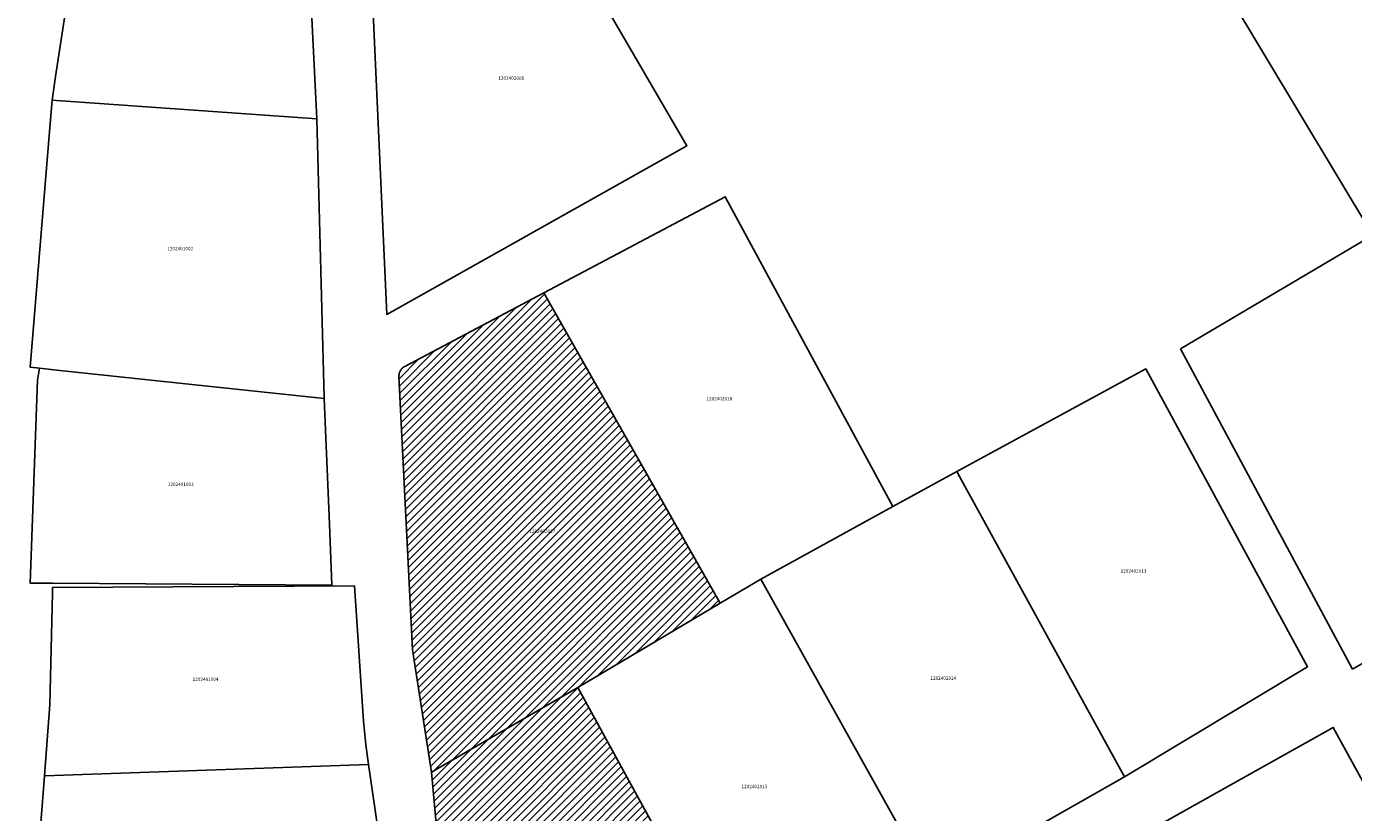
# Model space of a CAD drawing. Units: metres. Extents: x 501782 to 533155, y 9954790 to 9993623.
# Drawn here: x 512708 to 512954, y 9983827 to 9983973 of the extents above; entities that cross this region are included whole.
import ezdxf
from ezdxf.enums import TextEntityAlignment as Align

# ---------------------------------------------------------------- set-up
doc = ezdxf.new("R2010")
doc.units = ezdxf.units.M
doc.header["$MEASUREMENT"] = 0
for name, color, linetype in [('BRA_TUMBACO', 6, 'Continuous'), ('CLAVE_TUMBACO', 7, 'Continuous'), ('LOTE_TUMBACO', 5, 'Continuous')]:
    doc.layers.add(name, color=color, linetype=linetype)
doc.styles.add('Arial', font='arial.ttf')
pattern_1 = [(45, (552036.2451, 9975398.1729), (-0.70710678, 0.70710678), [])]

msp = doc.modelspace()

# ---------------------------------------------------------------- hatches: boundary and pattern name
at = {"layer": 'BRA_TUMBACO', "linetype": 'Continuous', "lineweight": 13}
h = msp.add_hatch(dxfattribs=at)
h.set_pattern_fill('_USER', color=6, style=0)
h.set_pattern_definition(pattern_1)
h.paths.add_polyline_path([(512809.8427, 9983850.6703), (512782.6987, 9983834.9785), (512779.1943, 9983857.6279), (512776.6723, 9983908.3477), (512776.6713, 9983908.3695), (512776.6705, 9983908.3913), (512776.6701, 9983908.4131), (512776.6697, 9983908.4349), (512776.6697, 9983908.4569), (512776.6699, 9983908.4791), (512776.6705, 9983908.5011), (512776.6711, 9983908.5233), (512776.6721, 9983908.5455), (512776.6733, 9983908.5677), (512776.6749, 9983908.5901), (512776.6765, 9983908.6125), (512776.6785, 9983908.6349), (512776.6809, 9983908.6573), (512776.6833, 9983908.6797), (512776.6861, 9983908.7021), (512776.6891, 9983908.7247), (512776.6923, 9983908.7471), (512776.6959, 9983908.7697), (512776.6997, 9983908.7921), (512776.7039, 9983908.8147), (512776.7081, 9983908.8373), (512776.7127, 9983908.8597), (512776.7177, 9983908.8821), (512776.7227, 9983908.9045), (512776.7281, 9983908.9271), (512776.7339, 9983908.9495), (512776.7397, 9983908.9719), (512776.7461, 9983908.9941), (512776.7525, 9983909.0165), (512776.7593, 9983909.0387), (512776.7663, 9983909.0609), (512776.7735, 9983909.0831), (512776.7811, 9983909.1051), (512776.7889, 9983909.1271), (512776.7969, 9983909.1491), (512776.8053, 9983909.1709), (512776.8139, 9983909.1927), (512776.8229, 9983909.2145), (512776.8319, 9983909.2361), (512776.8413, 9983909.2575), (512776.8509, 9983909.2789), (512776.8609, 9983909.3003), (512776.8711, 9983909.3215), (512776.8815, 9983909.3425), (512776.8921, 9983909.3635), (512776.9031, 9983909.3843), (512776.9141, 9983909.4051), (512776.9255, 9983909.4257), (512776.9371, 9983909.4461), (512776.9491, 9983909.4665), (512776.9611, 9983909.4867), (512776.9735, 9983909.5067), (512776.9861, 9983909.5265), (512776.9989, 9983909.5463), (512777.0119, 9983909.5659), (512777.0251, 9983909.5853), (512777.0387, 9983909.6045), (512777.0525, 9983909.6235), (512777.0663, 9983909.6425), (512777.0805, 9983909.6611), (512777.0947, 9983909.6797), (512777.1093, 9983909.6981), (512777.1241, 9983909.7161), (512777.1389, 9983909.7341), (512777.1541, 9983909.7519), (512777.1693, 9983909.7695), (512777.1849, 9983909.7869), (512777.2005, 9983909.8041), (512777.2163, 9983909.8209), (512777.2325, 9983909.8377), (512777.2485, 9983909.8543), (512777.2649, 9983909.8705), (512777.2815, 9983909.8867), (512777.2981, 9983909.9027), (512777.3149, 9983909.9183), (512777.3319, 9983909.9337), (512777.3491, 9983909.9489), (512777.3663, 9983909.9639), (512777.3837, 9983909.9787), (512777.4013, 9983909.9933), (512777.4189, 9983910.0077), (512777.4367, 9983910.0217), (512777.4547, 9983910.0355), (512777.4727, 9983910.0491), (512777.4907, 9983910.0625), (512777.5089, 9983910.0757), (512777.5273, 9983910.0887), (512777.5457, 9983910.1013), (512777.5643, 9983910.1137), (512777.5829, 9983910.1259), (512777.6015, 9983910.1379), (512777.6203, 9983910.1495), (512777.6391, 9983910.1611), (512777.6581, 9983910.1723), (512777.6771, 9983910.1833), (512777.6961, 9983910.1941), (512777.7151, 9983910.2045), (512777.7343, 9983910.2149), (512803.5377, 9983923.8683), (512836.2773, 9983866.3001)])
h = msp.add_hatch(dxfattribs=at)
h.set_pattern_fill('_USER', color=6, style=0)
h.set_pattern_definition(pattern_1)
h.paths.add_polyline_path([(512799.0101, 9983770.5917), (512798.9189, 9983770.5913), (512798.8275, 9983770.5927), (512798.7359, 9983770.5957), (512798.6439, 9983770.6005), (512798.5517, 9983770.6069), (512798.4595, 9983770.6151), (512798.3671, 9983770.6251), (512798.2745, 9983770.6367), (512798.1821, 9983770.6501), (512798.0897, 9983770.6653), (512797.9973, 9983770.6823), (512797.9053, 9983770.7009), (512797.8133, 9983770.7215), (512797.7215, 9983770.7437), (512797.6301, 9983770.7679), (512797.5389, 9983770.7937), (512797.4483, 9983770.8211), (512797.3581, 9983770.8505), (512797.2683, 9983770.8815), (512797.1791, 9983770.9143), (512797.0905, 9983770.9487), (512797.0027, 9983770.9847), (512796.9153, 9983771.0227), (512796.8289, 9983771.0621), (512796.7431, 9983771.1031), (512796.6583, 9983771.1459), (512796.5743, 9983771.1901), (512796.4911, 9983771.2359), (512796.4091, 9983771.2833), (512796.3279, 9983771.3321), (512796.2479, 9983771.3823), (512796.1689, 9983771.4341), (512796.0911, 9983771.4871), (512796.0143, 9983771.5415), (512795.9389, 9983771.5973), (512795.8645, 9983771.6545), (512795.7915, 9983771.7127), (512795.7197, 9983771.7721), (512795.6493, 9983771.8329), (512795.5803, 9983771.8945), (512795.5125, 9983771.9573), (512795.4463, 9983772.0213), (512795.3813, 9983772.0861), (512795.3177, 9983772.1519), (512795.2557, 9983772.2185), (512795.1951, 9983772.2861), (512795.1359, 9983772.3545), (512795.0783, 9983772.4235), (512795.0223, 9983772.4933), (512794.9675, 9983772.5639), (512794.9145, 9983772.6351), (512794.8627, 9983772.7067), (512794.8127, 9983772.7791), (512794.7641, 9983772.8519), (512794.7171, 9983772.9251), (512794.6715, 9983772.9987), (512794.6275, 9983773.0727), (512794.5851, 9983773.1471), (512794.5441, 9983773.2217), (512794.5047, 9983773.2965), (512794.4667, 9983773.3715), (512794.4301, 9983773.4467), (512794.3951, 9983773.5221), (512794.3617, 9983773.5975), (512794.3295, 9983773.6729), (512794.2989, 9983773.7485), (512794.2697, 9983773.8239), (512794.2419, 9983773.8993), (512794.2155, 9983773.9745), (512794.1905, 9983774.0497), (512794.1667, 9983774.1249), (512794.1443, 9983774.1997), (512786.6355, 9983802.9993), (512785.9227, 9983805.6785), (512784.5977, 9983813.9139), (512782.6987, 9983834.9785), (512809.8427, 9983850.6703), (512840.9079, 9983794.0009), (512801.2155, 9983771.1357), (512801.1457, 9983771.1007), (512801.0747, 9983771.0667), (512801.0027, 9983771.0335), (512800.9297, 9983771.0013), (512800.8557, 9983770.9701), (512800.7807, 9983770.9397), (512800.7047, 9983770.9105), (512800.6277, 9983770.8823), (512800.5497, 9983770.8551), (512800.4707, 9983770.8291), (512800.3909, 9983770.8043), (512800.3103, 9983770.7807), (512800.2287, 9983770.7583), (512800.1461, 9983770.7373), (512800.0629, 9983770.7175), (512799.9789, 9983770.6989), (512799.8939, 9983770.6819), (512799.8083, 9983770.6661), (512799.7221, 9983770.6517), (512799.6351, 9983770.6389), (512799.5475, 9983770.6275), (512799.4591, 9983770.6177), (512799.3703, 9983770.6093), (512799.2809, 9983770.6025), (512799.1911, 9983770.5973), (512799.1009, 9983770.5937)])

# ---------------------------------------------------------------- linework, layer by layer
at = {"layer": 'BRA_TUMBACO', "flags": 128}
msp.add_lwpolyline([(512809.8427, 9983850.6703), (512782.6987, 9983834.9785), (512779.1943, 9983857.6279), (512776.6723, 9983908.3477), (512776.6713, 9983908.3695), (512776.6705, 9983908.3913), (512776.6701, 9983908.4131), (512776.6697, 9983908.4349), (512776.6697, 9983908.4569), (512776.6699, 9983908.4791), (512776.6705, 9983908.5011), (512776.6711, 9983908.5233), (512776.6721, 9983908.5455), (512776.6733, 9983908.5677), (512776.6749, 9983908.5901), (512776.6765, 9983908.6125), (512776.6785, 9983908.6349), (512776.6809, 9983908.6573), (512776.6833, 9983908.6797), (512776.6861, 9983908.7021), (512776.6891, 9983908.7247), (512776.6923, 9983908.7471), (512776.6959, 9983908.7697), (512776.6997, 9983908.7921), (512776.7039, 9983908.8147), (512776.7081, 9983908.8373), (512776.7127, 9983908.8597), (512776.7177, 9983908.8821), (512776.7227, 9983908.9045), (512776.7281, 9983908.9271), (512776.7339, 9983908.9495), (512776.7397, 9983908.9719), (512776.7461, 9983908.9941), (512776.7525, 9983909.0165), (512776.7593, 9983909.0387), (512776.7663, 9983909.0609), (512776.7735, 9983909.0831), (512776.7811, 9983909.1051), (512776.7889, 9983909.1271), (512776.7969, 9983909.1491), (512776.8053, 9983909.1709), (512776.8139, 9983909.1927), (512776.8229, 9983909.2145), (512776.8319, 9983909.2361), (512776.8413, 9983909.2575), (512776.8509, 9983909.2789), (512776.8609, 9983909.3003), (512776.8711, 9983909.3215), (512776.8815, 9983909.3425), (512776.8921, 9983909.3635), (512776.9031, 9983909.3843), (512776.9141, 9983909.4051), (512776.9255, 9983909.4257), (512776.9371, 9983909.4461), (512776.9491, 9983909.4665), (512776.9611, 9983909.4867), (512776.9735, 9983909.5067), (512776.9861, 9983909.5265), (512776.9989, 9983909.5463), (512777.0119, 9983909.5659), (512777.0251, 9983909.5853), (512777.0387, 9983909.6045), (512777.0525, 9983909.6235), (512777.0663, 9983909.6425), (512777.0805, 9983909.6611), (512777.0947, 9983909.6797), (512777.1093, 9983909.6981), (512777.1241, 9983909.7161), (512777.1389, 9983909.7341), (512777.1541, 9983909.7519), (512777.1693, 9983909.7695), (512777.1849, 9983909.7869), (512777.2005, 9983909.8041), (512777.2163, 9983909.8209), (512777.2325, 9983909.8377), (512777.2485, 9983909.8543), (512777.2649, 9983909.8705), (512777.2815, 9983909.8867), (512777.2981, 9983909.9027), (512777.3149, 9983909.9183), (512777.3319, 9983909.9337), (512777.3491, 9983909.9489), (512777.3663, 9983909.9639), (512777.3837, 9983909.9787), (512777.4013, 9983909.9933), (512777.4189, 9983910.0077), (512777.4367, 9983910.0217), (512777.4547, 9983910.0355), (512777.4727, 9983910.0491), (512777.4907, 9983910.0625), (512777.5089, 9983910.0757), (512777.5273, 9983910.0887), (512777.5457, 9983910.1013), (512777.5643, 9983910.1137), (512777.5829, 9983910.1259), (512777.6015, 9983910.1379), (512777.6203, 9983910.1495), (512777.6391, 9983910.1611), (512777.6581, 9983910.1723), (512777.6771, 9983910.1833), (512777.6961, 9983910.1941), (512777.7151, 9983910.2045), (512777.7343, 9983910.2149), (512803.5377, 9983923.8683), (512836.2773, 9983866.3001)], close=True, dxfattribs=at)
msp.add_lwpolyline([(512784.5977, 9983813.9139), (512782.6987, 9983834.9785), (512809.8427, 9983850.6703), (512840.9079, 9983794.0009)], dxfattribs=at)
at = {"layer": 'LOTE_TUMBACO'}
for points in [[(512757.7751, 9984029.7201), (512761.4219, 9983956.1467), (512721.9913, 9983958.9226), (512713.0926, 9983959.5491), (512712.2887, 9983959.6057), (512712.9565, 9983963.9985), (512717.4179, 9983993.343), (512717.5831, 9983994.4297), (512714.0035, 9984026.2457)], [(512923.7167, 9983990.5581), (512959.3363, 9984011.1081), (512991.4357, 9983954.6685), (512957.3659, 9983934.5385)], [(512771.1685, 9983992.1979), (512774.8169, 9983994.1902), (512797.7581, 9984006.7179), (512830.1175, 9983951.1583), (512774.3981, 9983919.8783)], [(512762.7826, 9983904.4787), (512762.7883, 9983904.2607), (512745.839, 9983906.0614), (512713.7166, 9983909.474), (512709.9561, 9983909.8735), (512708.2569, 9983910.0541), (512711.9372, 9983955.2859), (512712.2887, 9983959.6057), (512713.0926, 9983959.5491), (512721.9913, 9983958.9226), (512761.4219, 9983956.1467)], [(512843.8503, 9983870.7775), (512836.2773, 9983866.3001), (512803.5377, 9983923.8683), (512837.2175, 9983941.6883), (512868.3333, 9983884.2073)], [(512921.6963, 9983913.4787), (512957.3659, 9983934.5385), (512992.3853, 9983876.2591), (512953.6457, 9983854.0691)], [(512809.8427, 9983850.6703), (512782.6987, 9983834.9785), (512779.1943, 9983857.6279), (512776.6723, 9983908.3477), (512776.6713, 9983908.3695), (512776.6705, 9983908.3913), (512776.6701, 9983908.4131), (512776.6697, 9983908.4349), (512776.6697, 9983908.4569), (512776.6699, 9983908.4791), (512776.6705, 9983908.5011), (512776.6711, 9983908.5233), (512776.6721, 9983908.5455), (512776.6733, 9983908.5677), (512776.6749, 9983908.5901), (512776.6765, 9983908.6125), (512776.6785, 9983908.6349), (512776.6809, 9983908.6573), (512776.6833, 9983908.6797), (512776.6861, 9983908.7021), (512776.6891, 9983908.7247), (512776.6923, 9983908.7471), (512776.6959, 9983908.7697), (512776.6997, 9983908.7921), (512776.7039, 9983908.8147), (512776.7081, 9983908.8373), (512776.7127, 9983908.8597), (512776.7177, 9983908.8821), (512776.7227, 9983908.9045), (512776.7281, 9983908.9271), (512776.7339, 9983908.9495), (512776.7397, 9983908.9719), (512776.7461, 9983908.9941), (512776.7525, 9983909.0165), (512776.7593, 9983909.0387), (512776.7663, 9983909.0609), (512776.7735, 9983909.0831), (512776.7811, 9983909.1051), (512776.7889, 9983909.1271), (512776.7969, 9983909.1491), (512776.8053, 9983909.1709), (512776.8139, 9983909.1927), (512776.8229, 9983909.2145), (512776.8319, 9983909.2361), (512776.8413, 9983909.2575), (512776.8509, 9983909.2789), (512776.8609, 9983909.3003), (512776.8711, 9983909.3215), (512776.8815, 9983909.3425), (512776.8921, 9983909.3635), (512776.9031, 9983909.3843), (512776.9141, 9983909.4051), (512776.9255, 9983909.4257), (512776.9371, 9983909.4461), (512776.9491, 9983909.4665), (512776.9611, 9983909.4867), (512776.9735, 9983909.5067), (512776.9861, 9983909.5265), (512776.9989, 9983909.5463), (512777.0119, 9983909.5659), (512777.0251, 9983909.5853), (512777.0387, 9983909.6045), (512777.0525, 9983909.6235), (512777.0663, 9983909.6425), (512777.0805, 9983909.6611), (512777.0947, 9983909.6797), (512777.1093, 9983909.6981), (512777.1241, 9983909.7161), (512777.1389, 9983909.7341), (512777.1541, 9983909.7519), (512777.1693, 9983909.7695), (512777.1849, 9983909.7869), (512777.2005, 9983909.8041), (512777.2163, 9983909.8209), (512777.2325, 9983909.8377), (512777.2485, 9983909.8543), (512777.2649, 9983909.8705), (512777.2815, 9983909.8867), (512777.2981, 9983909.9027), (512777.3149, 9983909.9183), (512777.3319, 9983909.9337), (512777.3491, 9983909.9489), (512777.3663, 9983909.9639), (512777.3837, 9983909.9787), (512777.4013, 9983909.9933), (512777.4189, 9983910.0077), (512777.4367, 9983910.0217), (512777.4547, 9983910.0355), (512777.4727, 9983910.0491), (512777.4907, 9983910.0625), (512777.5089, 9983910.0757), (512777.5273, 9983910.0887), (512777.5457, 9983910.1013), (512777.5643, 9983910.1137), (512777.5829, 9983910.1259), (512777.6015, 9983910.1379), (512777.6203, 9983910.1495), (512777.6391, 9983910.1611), (512777.6581, 9983910.1723), (512777.6771, 9983910.1833), (512777.6961, 9983910.1941), (512777.7151, 9983910.2045), (512777.7343, 9983910.2149), (512803.5377, 9983923.8683), (512836.2773, 9983866.3001)], [(512763.7867, 9983880.9795), (512764.2091, 9983869.6199), (512712.4172, 9983870.0107), (512708.2003, 9983870.0425), (512709.5683, 9983907.6981), (512709.9561, 9983909.8735), (512713.7166, 9983909.474), (512745.839, 9983906.0614), (512762.7883, 9983904.2607)], [(512880.1653, 9983890.6975), (512915.2563, 9983909.7487), (512945.2833, 9983854.5193), (512911.3019, 9983834.0659), (512880.6697, 9983889.7803)], [(512843.8503, 9983870.7775), (512868.3333, 9983884.2073), (512880.1653, 9983890.6975), (512880.6697, 9983889.7803), (512911.3019, 9983834.0659), (512875.6273, 9983813.8297)], [(512875.6273, 9983813.8297), (512840.9079, 9983794.0009), (512809.8427, 9983850.6703), (512836.2773, 9983866.3001), (512843.8503, 9983870.7775)], [(512771.0377, 9983836.3789), (512710.8685, 9983834.2987), (512711.8884, 9983847.5287), (512712.3734, 9983868.1563), (512712.3985, 9983869.2185), (512768.4081, 9983869.5065), (512770.0777, 9983844.3889), (512770.5343, 9983840.0683)], [(512946.7937, 9983768.0033), (512946.4285, 9983767.8003), (512916.1227, 9983824.2807), (512933.0441, 9983833.7441), (512950.0565, 9983843.2583), (512965.5023, 9983815.1295), (512980.9479, 9983787.0007)], [(512707.5593, 9983791.3818), (512707.5561, 9983791.3813), (512707.5582, 9983791.4091), (512710.8685, 9983834.2987), (512771.0377, 9983836.3789), (512772.6891, 9983824.9097), (512776.1675, 9983802.3367), (512774.5945, 9983802.0856)]]:
    msp.add_lwpolyline(points, close=True, dxfattribs=at)
msp.add_lwpolyline([(512784.5977, 9983813.9139), (512782.6987, 9983834.9785), (512809.8427, 9983850.6703), (512840.9079, 9983794.0009)], dxfattribs=at)

# ---------------------------------------------------------------- texts
at = {"layer": 'CLAVE_TUMBACO', "color": 7, "style": 'Arial'}
for s, p in [('1202402001', (512797.5013, 9983963.1937)), ('1202401002', (512736.0675, 9983931.567)), ('1202402018', (512836.1135, 9983903.7307)), ('1202401003', (512736.1686, 9983887.8345)), ('1202402017', (512803.2706, 9983879.1451)), ('1202402013', (512912.9808, 9983871.7559)), ('1202401004', (512740.7709, 9983851.6639)), ('1202402014', (512877.6817, 9983851.8827)), ('1202402015', (512842.6294, 9983831.7853))]:
    msp.add_text(s, height=0.635, dxfattribs=at).set_placement(p, align=Align.BOTTOM_CENTER)

doc.saveas('drawing.dxf')
